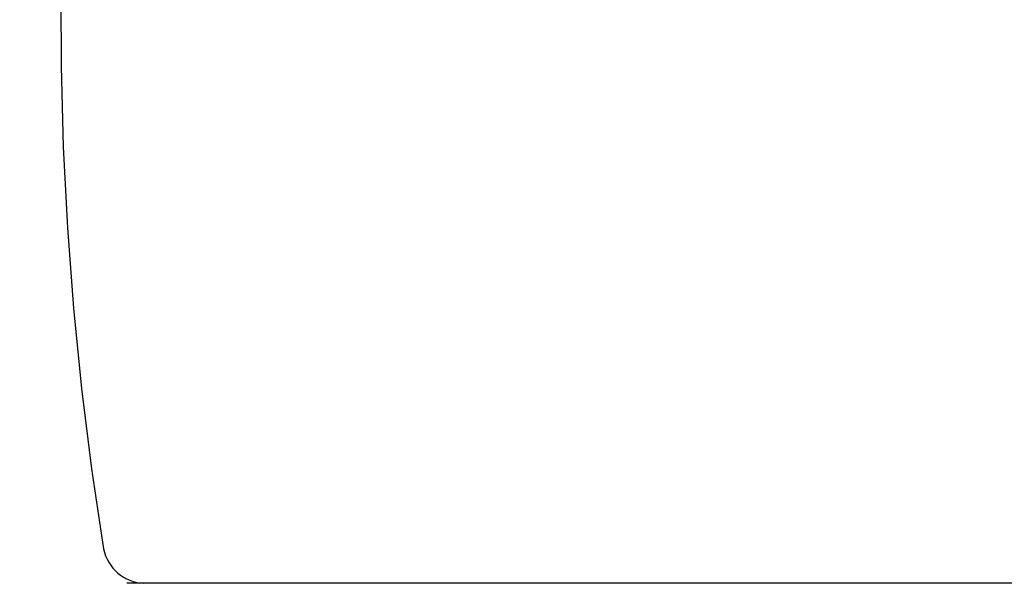
# Model space of a CAD drawing. Units: millimetres. Extents: x 3655 to 3831, y 3187 to 3433.
# Drawn here: x 3699 to 3722, y 3325 to 3338 of the extents above; entities that cross this region are included whole.
import ezdxf

# ---------------------------------------------------------------- set-up
doc = ezdxf.new("R2010")
doc.units = ezdxf.units.MM
doc.layers.add('MAKE2D_______', color=7, linetype='Continuous')
doc.styles.get("Standard").update_dxf_attribs({"font": 'arial.ttf'})
doc.dimstyles.new('지정', dxfattribs={"dimtxt": 1, "dimasz": 0.5, "dimexe": 0.18, "dimexo": 0.0625, "dimgap": 1, "dimtad": 0, "dimtih": 1, "dimtoh": 1, "dimdec": 4, "dimzin": 0, "dimdsep": 46, "dimtxsty": 'Standard', "dimcen": 0.09, "dimclrd": 1, "dimclre": 5, "dimadec": 0, "dimazin": 0, "dimtfac": 1, "dimtdec": 4, "dimtofl": 0, "dimtmove": 0, "dimatfit": 3, "dimfxl": 0, "dimtolj": 1, "dimtzin": 0, "dimarcsym": 0})

# ---------------------------------------------------------------- blocks, each defined once
blk = doc.blocks.new('*D25')
at = {"color": 5, "lineweight": -2}
for p, q in [((3717.293, 3384.609), (3684.311, 3384.609)), ((3717.394, 3284.023), (3684.311, 3284.023))]:
    blk.add_line(p, q, dxfattribs=at)
at = {"color": 1, "lineweight": -2}
for p, q in [((3684.491, 3383.609), (3684.491, 3336.848)), ((3684.491, 3285.023), (3684.491, 3331.784))]:
    blk.add_line(p, q, dxfattribs=at)
at = {"color": 1}
for points in [[(3684.324, 3383.609), (3684.658, 3383.609), (3684.491, 3384.609)], [(3684.324, 3285.023), (3684.658, 3285.023), (3684.491, 3284.023)]]:
    blk.add_solid(points, dxfattribs=at)
at = {"layer": 'Defpoints', "color": 0}
for p in [(3684.491, 3384.609), (3717.355, 3384.609), (3717.456, 3284.023)]:
    blk.add_point(p, dxfattribs=at)
at = {"color": 0, "insert": (3684.491, 3334.316), "char_height": 3, "attachment_point": 5}
blk.add_mtext('\\A1;100', dxfattribs=at)

msp = doc.modelspace()

# ---------------------------------------------------------------- linework, layer by layer
at = {"layer": 'MAKE2D_______'}
for p, q in [((3699.799, 3338.592), (3699.806, 3336.704)), ((3699.806, 3336.704), (3699.857, 3334.817)), ((3699.857, 3334.817), (3699.953, 3332.932)), ((3699.953, 3332.932), (3700.095, 3331.05)), ((3700.095, 3331.05), (3700.283, 3329.171)), ((3700.283, 3329.171), (3700.517, 3327.298)), ((3700.517, 3327.298), (3700.798, 3325.429)), ((3733.573, 3324.623), (3701.339, 3324.623))]:
    msp.add_line(p, q, dxfattribs=at)
msp.add_arc((3701.779, 3325.623), 1, 191.1749, 267.7111, dxfattribs=at)

# ---------------------------------------------------------------- dimensions: what is measured, and where the dimension line sits
dim = msp.add_linear_dim(base=(3684.491, 3384.609), p1=(3717.456, 3284.023), p2=(3717.355, 3384.609), angle=90, text='100', dimstyle='지정', override={"dimtxt": 3, "dimasz": 1, "dimdec": 1, "dimtdec": 1})
dim.commit()
dim.dimension.update_dxf_attribs({"geometry": '*D25', "text_midpoint": (3684.491, 3334.316)})

doc.saveas('drawing.dxf')
